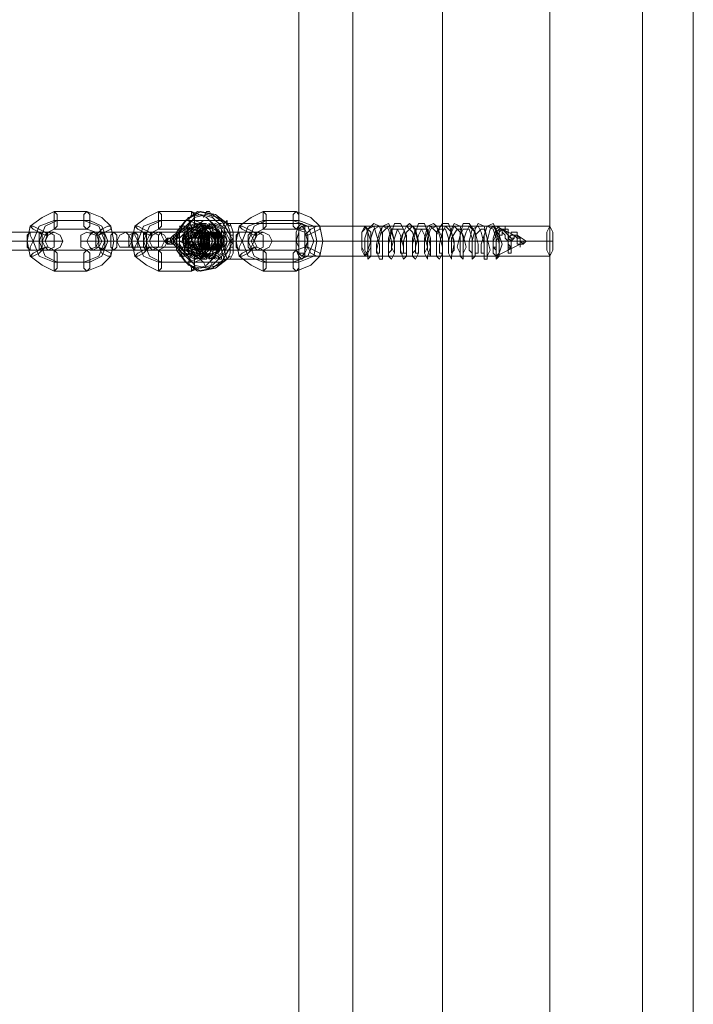
# Model space of a CAD drawing. Units: millimetres. Extents: x 8373 to 16951, y -1343 to 6687.
# Drawn here: x 12368 to 12589, y 3213 to 3536 of the extents above; entities that cross this region are included whole.
import ezdxf

# ---------------------------------------------------------------- set-up
doc = ezdxf.new("R2010")
doc.units = ezdxf.units.MM
doc.layers.add('robinia stolpe', color=32, linetype='Continuous', lineweight=9)
doc.layers.add('stål', color=253, linetype='Continuous', lineweight=9)

msp = doc.modelspace()

# ---------------------------------------------------------------- linework, layer by layer
at = {"layer": 'robinia stolpe', "flags": 128}
for points in [[(12542.29, 4214.08), (12542.29, 2614.32), (12506.98, 2614.32), (12506.98, 1013.57), (12477.55, 1013.57), (12459.9, 1013.57), (12459.9, 1106.75), (12459.9, 1013.57), (12477.55, 1013.57), (12477.55, 1379.43), (12459.9, 1365.7), (12459.9, 1121.47), (12460.88, 1113.62), (12459.9, 1105.77), (12460.88, 1113.62), (12459.9, 1121.47), (12459.9, 1127.35), (12459.9, 1131.27), (12459.9, 1133.24), (12494.23, 1133.24)], [(12477.55, 4214.08), (12477.55, 2614.32), (12506.98, 2614.32), (12542.29, 2614.32), (12542.29, 1013.57), (12572.7, 1013.57), (12572.7, 2614.32), (12542.29, 2614.32), (12542.29, 4214.08)], [(12506.98, 4214.08), (12506.98, 2614.32), (12506.98, 4214.08)], [(12572.7, 4214.08), (12572.7, 2614.32), (12572.7, 4214.08)], [(12459.9, 2780.08), (12459.9, 2621.18), (12459.9, 3743.27), (12459.9, 3725.62)], [(12459.9, 3467.66), (12459.9, 3725.62), (12477.55, 3739.35), (12477.55, 2614.32), (12506.98, 2614.32), (12506.98, 1013.57), (12542.29, 1013.57), (12542.29, 2614.32), (12572.7, 2614.32), (12588.39, 2614.32), (12572.7, 2614.32), (12572.7, 1013.57), (12589.37, 1013.57)], [(12460.88, 3468.64), (12542.29, 3468.64)], [(12459.9, 3463.73), (12541.31, 3463.73)], [(12462.84, 3463.73), (12543.27, 3463.73)], [(12459.9, 3459.81), (12459.9, 3128.28), (12459.9, 3127.3), (12459.9, 3126.32), (12459.9, 3125.34), (12459.9, 3124.36), (12459.9, 3123.38), (12459.9, 3122.4), (12459.9, 3121.42), (12459.9, 3120.44), (12459.9, 3119.45), (12459.9, 2787.93)], [(12460.88, 3458.83), (12542.29, 3458.83)]]:
    msp.add_lwpolyline(points, dxfattribs=at)
for points in [[(12589.37, 2621.18), (12589.37, 4106.19), (12589.37, 3812.92), (12589.37, 3811.93), (12589.37, 3809.97), (12589.37, 3808.01), (12589.37, 3806.05), (12589.37, 3803.11), (12589.37, 3799.18), (12589.37, 3795.26), (12589.37, 3792.32), (12589.37, 3788.39), (12589.37, 3784.47), (12589.37, 3781.53), (12589.37, 3779.57), (12589.37, 3776.62), (12589.37, 3775.64), (12589.37, 3774.66)], [(12459.9, 3467.66), (12459.9, 3466.68), (12459.9, 3465.69), (12459.9, 3464.71), (12459.9, 3463.73), (12459.9, 3462.75), (12459.9, 3461.77), (12459.9, 3460.79), (12459.9, 3459.81), (12461.86, 3459.81), (12462.84, 3461.77), (12462.84, 3465.69), (12461.86, 3467.66)], [(12542.29, 3458.83), (12543.27, 3460.79), (12543.27, 3463.73), (12543.27, 3466.68), (12542.29, 3468.64), (12541.31, 3466.68), (12541.31, 3463.73), (12541.31, 3460.79), (12542.29, 3458.83)]]:
    msp.add_lwpolyline(points, close=True, dxfattribs=at)
at = {"layer": 'stål', "flags": 128}
for points in [[(12390.26, 3473.54), (12395.16, 3471.58), (12398.11, 3468.64), (12399.09, 3463.73), (12398.11, 3458.83), (12395.16, 3455.89), (12390.26, 3453.92), (12379.47, 3453.92), (12375.55, 3455.89), (12371.62, 3458.83), (12370.64, 3463.73), (12371.62, 3468.64), (12375.55, 3471.58), (12379.47, 3473.54)], [(12379.47, 3467.66), (12380.45, 3468.64), (12380.45, 3470.6), (12380.45, 3472.56), (12379.47, 3473.54), (12379.47, 3472.56), (12379.47, 3470.6), (12379.47, 3468.64), (12379.47, 3467.66)], [(12390.26, 3467.66), (12391.24, 3468.64), (12391.24, 3470.6), (12391.24, 3472.56), (12390.26, 3473.54), (12389.28, 3472.56), (12389.28, 3470.6), (12389.28, 3468.64), (12390.26, 3467.66)], [(12413.8, 3473.54), (12424.59, 3473.54), (12429.49, 3471.58), (12432.43, 3468.64), (12433.42, 3463.73), (12432.43, 3458.83), (12429.49, 3455.89), (12424.59, 3453.92), (12413.8, 3453.92), (12409.88, 3455.89), (12405.95, 3458.83), (12404.97, 3463.73), (12405.95, 3468.64), (12409.88, 3471.58)], [(12413.8, 3467.66), (12414.78, 3468.64), (12414.78, 3470.6), (12414.78, 3472.56), (12413.8, 3473.54), (12413.8, 3472.56), (12413.8, 3470.6), (12413.8, 3468.64), (12413.8, 3467.66)], [(12424.59, 3467.66), (12425.57, 3468.64), (12425.57, 3470.6), (12425.57, 3472.56), (12424.59, 3473.54), (12424.59, 3472.56), (12423.61, 3470.6), (12424.59, 3468.64), (12424.59, 3467.66)], [(12458.92, 3473.54), (12463.82, 3471.58), (12466.76, 3468.64), (12467.75, 3463.73), (12466.76, 3458.83), (12463.82, 3455.89), (12458.92, 3453.92), (12448.13, 3453.92), (12444.2, 3455.89), (12440.28, 3458.83), (12439.3, 3463.73), (12440.28, 3468.64), (12444.2, 3471.58), (12448.13, 3473.54)], [(12448.13, 3467.66), (12449.11, 3468.64), (12449.11, 3470.6), (12449.11, 3472.56), (12448.13, 3473.54), (12448.13, 3472.56), (12448.13, 3470.6), (12448.13, 3468.64), (12448.13, 3467.66)], [(12458.92, 3467.66), (12459.9, 3468.64), (12459.9, 3470.6), (12459.9, 3472.56), (12458.92, 3473.54), (12457.94, 3472.56), (12457.94, 3470.6), (12457.94, 3468.64), (12458.92, 3467.66)], [(12389.28, 3470.6), (12394.18, 3468.64), (12396.14, 3463.73), (12394.18, 3458.83), (12389.28, 3456.87), (12379.47, 3456.87), (12374.56, 3458.83), (12372.6, 3463.73), (12374.56, 3468.64), (12379.47, 3470.6)], [(12391.24, 3470.6), (12395.16, 3468.64), (12397.12, 3463.73), (12395.16, 3458.83), (12391.24, 3456.87), (12380.45, 3456.87), (12376.53, 3458.83), (12374.56, 3463.73), (12376.53, 3468.64), (12380.45, 3470.6)], [(12413.8, 3470.6), (12423.61, 3470.6), (12428.51, 3468.64), (12430.47, 3463.73), (12428.51, 3458.83), (12423.61, 3456.87), (12413.8, 3456.87), (12408.89, 3458.83), (12406.93, 3463.73), (12408.89, 3468.64)], [(12414.78, 3470.6), (12425.57, 3470.6), (12430.47, 3468.64), (12431.45, 3463.73), (12430.47, 3458.83), (12425.57, 3456.87), (12414.78, 3456.87), (12410.86, 3458.83), (12408.89, 3463.73), (12410.86, 3468.64)], [(12437.34, 3463.73), (12437.34, 3465.69), (12434.4, 3470.6), (12428.51, 3470.6), (12423.61, 3466.68), (12423.61, 3460.79), (12428.51, 3456.87), (12434.4, 3456.87), (12437.34, 3461.77)], [(12448.13, 3470.6), (12457.94, 3470.6), (12462.84, 3468.64), (12464.8, 3463.73), (12462.84, 3458.83), (12457.94, 3456.87), (12448.13, 3456.87), (12443.22, 3458.83), (12441.26, 3463.73), (12443.22, 3468.64)], [(12459.9, 3470.6), (12464.8, 3468.64), (12465.78, 3463.73), (12464.8, 3458.83), (12459.9, 3456.87), (12449.11, 3456.87), (12445.19, 3458.83), (12443.22, 3463.73), (12445.19, 3468.64), (12449.11, 3470.6)], [(12364.76, 3466.68), (12359.85, 3466.68), (12355.93, 3466.68), (12356.91, 3466.68), (12360.83, 3466.68), (12371.62, 3466.68), (12376.53, 3466.68), (12379.47, 3466.68), (12378.49, 3466.68), (12374.56, 3466.68)], [(12371.62, 3460.79), (12371.62, 3461.77), (12372.6, 3463.73), (12371.62, 3465.69), (12371.62, 3466.68), (12370.64, 3465.69), (12370.64, 3463.73), (12370.64, 3461.77), (12371.62, 3460.79)], [(12371.62, 3468.64), (12372.6, 3468.64), (12374.56, 3467.66), (12376.53, 3466.68), (12377.51, 3465.69), (12376.53, 3465.69), (12374.56, 3466.68), (12372.6, 3467.66), (12371.62, 3468.64)], [(12374.56, 3466.68), (12375.55, 3465.69), (12375.55, 3463.73), (12375.55, 3461.77), (12374.56, 3460.79), (12374.56, 3461.77), (12374.56, 3463.73), (12374.56, 3465.69), (12374.56, 3466.68)], [(12377.51, 3466.68), (12376.53, 3465.69), (12375.55, 3463.73), (12376.53, 3461.77), (12377.51, 3460.79), (12379.47, 3461.77), (12379.47, 3463.73), (12379.47, 3465.69), (12377.51, 3466.68)], [(12390.26, 3467.66), (12393.2, 3466.68), (12394.18, 3463.73), (12393.2, 3461.77), (12390.26, 3460.79), (12379.47, 3460.79), (12377.51, 3461.77), (12376.53, 3463.73), (12377.51, 3466.68), (12379.47, 3467.66)], [(12379.47, 3460.79), (12381.43, 3461.77), (12382.41, 3463.73), (12381.43, 3465.69), (12379.47, 3466.68), (12377.51, 3465.69), (12376.53, 3463.73), (12377.51, 3461.77), (12379.47, 3460.79)], [(12390.26, 3466.68), (12393.2, 3465.69), (12393.2, 3463.73), (12393.2, 3461.77), (12390.26, 3460.79), (12388.3, 3461.77), (12388.3, 3463.73), (12388.3, 3465.69), (12390.26, 3466.68)], [(12392.22, 3460.79), (12391.24, 3461.77), (12390.26, 3463.73), (12391.24, 3465.69), (12392.22, 3466.68), (12394.18, 3465.69), (12395.16, 3463.73), (12394.18, 3461.77), (12392.22, 3460.79)], [(12409.88, 3466.68), (12399.09, 3466.68), (12394.18, 3466.68), (12391.24, 3466.68), (12395.16, 3466.68), (12405.95, 3466.68), (12410.86, 3466.68), (12413.8, 3466.68)], [(12398.11, 3468.64), (12398.11, 3467.66), (12396.14, 3466.68), (12394.18, 3465.69), (12393.2, 3465.69), (12394.18, 3466.68), (12395.16, 3467.66), (12397.12, 3468.64), (12398.11, 3468.64)], [(12395.16, 3460.79), (12396.14, 3461.77), (12396.14, 3463.73), (12396.14, 3465.69), (12395.16, 3466.68), (12394.18, 3465.69), (12394.18, 3463.73), (12394.18, 3461.77), (12395.16, 3460.79)], [(12399.09, 3466.68), (12400.07, 3465.69), (12400.07, 3463.73), (12400.07, 3461.77), (12399.09, 3460.79), (12398.11, 3461.77), (12398.11, 3463.73), (12398.11, 3465.69), (12399.09, 3466.68)], [(12403.01, 3466.68), (12403.99, 3465.69), (12404.97, 3463.73), (12403.99, 3461.77), (12403.01, 3461.77), (12401.05, 3461.77), (12400.07, 3463.73), (12401.05, 3465.69), (12403.01, 3466.68)], [(12405.95, 3461.77), (12403.99, 3461.77), (12403.99, 3463.73), (12403.99, 3465.69), (12405.95, 3466.68), (12406.93, 3465.69), (12406.93, 3463.73), (12406.93, 3461.77), (12405.95, 3461.77)], [(12405.95, 3460.79), (12405.95, 3461.77), (12406.93, 3463.73), (12405.95, 3465.69), (12405.95, 3466.68), (12404.97, 3465.69), (12404.97, 3463.73), (12404.97, 3461.77), (12405.95, 3460.79)], [(12405.95, 3468.64), (12406.93, 3468.64), (12408.89, 3467.66), (12410.86, 3466.68), (12411.84, 3465.69), (12410.86, 3465.69), (12408.89, 3466.68), (12406.93, 3467.66), (12405.95, 3468.64)], [(12409.88, 3466.68), (12409.88, 3465.69), (12409.88, 3463.73), (12409.88, 3461.77), (12409.88, 3460.79), (12408.89, 3461.77), (12408.89, 3463.73), (12408.89, 3465.69), (12409.88, 3466.68)], [(12408.89, 3466.68), (12409.88, 3465.69), (12409.88, 3463.73), (12409.88, 3461.77), (12408.89, 3461.77), (12408.89, 3463.73), (12408.89, 3465.69), (12408.89, 3466.68)], [(12411.84, 3466.68), (12410.86, 3465.69), (12409.88, 3463.73), (12410.86, 3461.77), (12411.84, 3460.79), (12413.8, 3461.77), (12413.8, 3463.73), (12413.8, 3465.69), (12411.84, 3466.68)], [(12413.8, 3467.66), (12424.59, 3467.66), (12427.53, 3466.68), (12428.51, 3463.73), (12427.53, 3461.77), (12424.59, 3460.79), (12413.8, 3460.79), (12411.84, 3461.77), (12410.86, 3463.73), (12411.84, 3466.68)], [(12413.8, 3460.79), (12415.76, 3461.77), (12416.74, 3463.73), (12415.76, 3465.69), (12413.8, 3466.68), (12411.84, 3465.69), (12410.86, 3463.73), (12411.84, 3461.77), (12413.8, 3460.79)], [(12414.78, 3461.77), (12415.76, 3463.73), (12414.78, 3465.69), (12414.78, 3466.68), (12413.8, 3465.69), (12413.8, 3463.73), (12413.8, 3461.77), (12414.78, 3461.77)], [(12418.7, 3462.75), (12421.65, 3459.81), (12425.57, 3457.85), (12429.49, 3459.81), (12431.45, 3463.73), (12429.49, 3467.66), (12425.57, 3469.62), (12421.65, 3467.66), (12418.7, 3464.71), (12417.72, 3464.71), (12417.72, 3463.73), (12416.74, 3463.73), (12417.72, 3463.73)], [(12418.7, 3464.71), (12419.68, 3464.71), (12419.68, 3465.69), (12420.66, 3465.69), (12420.66, 3466.68), (12419.68, 3465.69), (12418.7, 3465.69)], [(12422.63, 3463.73), (12420.66, 3463.73), (12422.63, 3462.75), (12422.63, 3463.73), (12423.61, 3462.75), (12424.59, 3462.75), (12425.57, 3462.75), (12425.57, 3461.77), (12426.55, 3461.77), (12426.55, 3460.79), (12425.57, 3461.77), (12424.59, 3461.77), (12424.59, 3462.75), (12423.61, 3462.75), (12424.59, 3462.75), (12426.55, 3459.81), (12431.45, 3457.85), (12435.38, 3459.81), (12437.34, 3463.73), (12435.38, 3467.66), (12431.45, 3469.62), (12427.53, 3467.66), (12424.59, 3465.69), (12423.61, 3464.71), (12423.61, 3463.73), (12422.63, 3463.73), (12423.61, 3463.73), (12424.59, 3463.73), (12424.59, 3464.71), (12425.57, 3464.71), (12424.59, 3464.71), (12424.59, 3465.69), (12425.57, 3465.69), (12425.57, 3466.68), (12426.55, 3466.68), (12426.55, 3465.69), (12425.57, 3465.69), (12425.57, 3464.71), (12424.59, 3464.71), (12423.61, 3464.71), (12422.63, 3463.73), (12423.61, 3462.75), (12424.59, 3463.73)], [(12420.66, 3463.73), (12421.65, 3463.73), (12422.63, 3462.75), (12423.61, 3462.75), (12424.59, 3461.77), (12425.57, 3461.77), (12426.55, 3461.77), (12425.57, 3461.77), (12425.57, 3462.75), (12424.59, 3462.75), (12422.63, 3463.73), (12424.59, 3464.71), (12425.57, 3465.69), (12426.55, 3465.69), (12426.55, 3466.68), (12425.57, 3466.68), (12425.57, 3465.69), (12424.59, 3465.69), (12423.61, 3465.69), (12422.63, 3464.71), (12421.65, 3463.73)], [(12427.53, 3469.62), (12423.61, 3467.66), (12421.65, 3463.73), (12423.61, 3459.81), (12427.53, 3457.85), (12430.47, 3459.81), (12432.43, 3463.73), (12430.47, 3467.66), (12427.53, 3469.62)], [(12425.57, 3468.64), (12422.63, 3466.68), (12421.65, 3463.73), (12422.63, 3460.79), (12425.57, 3458.83), (12428.51, 3460.79), (12430.47, 3463.73), (12428.51, 3466.68), (12425.57, 3468.64)], [(12421.65, 3464.71), (12423.61, 3466.68), (12425.57, 3467.66), (12428.51, 3466.68), (12429.49, 3464.71), (12429.49, 3463.73), (12429.49, 3462.75), (12428.51, 3460.79), (12425.57, 3459.81), (12422.63, 3460.79), (12421.65, 3463.73), (12422.63, 3459.81), (12426.55, 3458.83), (12429.49, 3460.79), (12430.47, 3463.73), (12429.49, 3466.68), (12426.55, 3468.64), (12422.63, 3467.66)], [(12427.53, 3458.83), (12423.61, 3459.81), (12422.63, 3463.73), (12423.61, 3467.66), (12427.53, 3468.64), (12430.47, 3467.66), (12432.43, 3463.73), (12430.47, 3459.81), (12427.53, 3458.83)], [(12425.57, 3466.68), (12427.53, 3465.69), (12427.53, 3463.73), (12427.53, 3461.77), (12425.57, 3460.79), (12422.63, 3461.77), (12422.63, 3463.73), (12422.63, 3465.69), (12425.57, 3466.68)], [(12427.53, 3468.64), (12424.59, 3466.68), (12423.61, 3463.73), (12424.59, 3460.79), (12427.53, 3458.83), (12430.47, 3460.79), (12432.43, 3463.73), (12430.47, 3466.68), (12427.53, 3468.64)], [(12426.55, 3466.68), (12424.59, 3465.69), (12423.61, 3463.73), (12424.59, 3461.77), (12426.55, 3460.79), (12428.51, 3461.77), (12429.49, 3463.73), (12428.51, 3465.69), (12426.55, 3466.68)], [(12426.55, 3466.68), (12424.59, 3465.69), (12423.61, 3463.73), (12424.59, 3461.77), (12426.55, 3460.79), (12428.51, 3461.77), (12429.49, 3463.73), (12428.51, 3465.69), (12426.55, 3466.68)], [(12427.53, 3460.79), (12425.57, 3461.77), (12424.59, 3463.73), (12425.57, 3465.69), (12427.53, 3466.68), (12428.51, 3465.69), (12429.49, 3463.73), (12428.51, 3461.77), (12427.53, 3460.79)], [(12427.53, 3466.68), (12425.57, 3465.69), (12424.59, 3463.73), (12425.57, 3461.77), (12427.53, 3460.79), (12429.49, 3461.77), (12430.47, 3463.73), (12429.49, 3465.69), (12427.53, 3466.68)], [(12427.53, 3460.79), (12425.57, 3461.77), (12424.59, 3463.73), (12425.57, 3465.69), (12427.53, 3466.68), (12429.49, 3465.69), (12430.47, 3463.73), (12429.49, 3461.77), (12427.53, 3460.79)], [(12430.47, 3457.85), (12426.55, 3459.81), (12425.57, 3463.73), (12426.55, 3467.66), (12430.47, 3469.62), (12434.4, 3467.66), (12436.36, 3463.73), (12434.4, 3459.81), (12430.47, 3457.85)], [(12430.47, 3468.64), (12427.53, 3467.66), (12425.57, 3463.73), (12427.53, 3459.81), (12430.47, 3458.83), (12433.42, 3459.81), (12435.38, 3463.73), (12433.42, 3467.66), (12430.47, 3468.64)], [(12428.51, 3467.66), (12425.57, 3465.69), (12425.57, 3464.71)], [(12433.42, 3466.68), (12428.51, 3466.68), (12425.57, 3466.68), (12429.49, 3466.68), (12440.28, 3466.68), (12445.19, 3466.68), (12448.13, 3466.68), (12444.2, 3466.68)], [(12430.47, 3468.64), (12427.53, 3466.68), (12426.55, 3463.73), (12427.53, 3460.79), (12430.47, 3458.83), (12433.42, 3460.79), (12435.38, 3463.73), (12433.42, 3466.68), (12430.47, 3468.64)], [(12426.55, 3463.73), (12428.51, 3460.79), (12430.47, 3460.79), (12432.43, 3463.73), (12431.45, 3466.68), (12428.51, 3466.68), (12426.55, 3463.73), (12428.51, 3461.77), (12430.47, 3460.79), (12432.43, 3463.73), (12431.45, 3465.69), (12428.51, 3466.68), (12427.53, 3464.71), (12428.51, 3461.77), (12430.47, 3460.79), (12432.43, 3462.75), (12432.43, 3465.69), (12429.49, 3466.68), (12427.53, 3464.71), (12428.51, 3461.77), (12430.47, 3460.79), (12433.42, 3462.75), (12432.43, 3465.69), (12429.49, 3466.68), (12427.53, 3464.71), (12428.51, 3461.77), (12430.47, 3460.79), (12433.42, 3462.75), (12432.43, 3465.69), (12430.47, 3466.68), (12427.53, 3464.71), (12428.51, 3461.77), (12430.47, 3460.79), (12433.42, 3462.75), (12433.42, 3465.69), (12430.47, 3466.68), (12428.51, 3464.71), (12428.51, 3461.77), (12430.47, 3460.79), (12433.42, 3462.75), (12433.42, 3465.69), (12430.47, 3466.68), (12428.51, 3465.69), (12428.51, 3462.75), (12430.47, 3460.79), (12433.42, 3462.75), (12433.42, 3465.69), (12431.45, 3466.68), (12428.51, 3465.69), (12428.51, 3462.75), (12430.47, 3460.79), (12433.42, 3461.77), (12433.42, 3464.71), (12431.45, 3466.68), (12428.51, 3465.69), (12428.51, 3462.75), (12430.47, 3460.79), (12433.42, 3461.77), (12434.4, 3464.71), (12431.45, 3466.68), (12429.49, 3465.69), (12428.51, 3462.75), (12430.47, 3460.79), (12433.42, 3461.77), (12434.4, 3464.71), (12432.43, 3466.68), (12429.49, 3465.69), (12428.51, 3462.75), (12430.47, 3460.79), (12433.42, 3461.77), (12434.4, 3464.71), (12432.43, 3466.68), (12429.49, 3465.69), (12429.49, 3463.73), (12430.47, 3460.79), (12433.42, 3461.77), (12434.4, 3464.71), (12433.42, 3466.68), (12430.47, 3466.68), (12429.49, 3463.73), (12430.47, 3460.79), (12433.42, 3461.77), (12435.38, 3463.73), (12433.42, 3466.68), (12430.47, 3466.68), (12429.49, 3463.73), (12430.47, 3460.79), (12433.42, 3460.79), (12435.38, 3463.73), (12433.42, 3466.68), (12431.45, 3466.68), (12429.49, 3463.73), (12430.47, 3466.68), (12433.42, 3466.68), (12435.38, 3463.73), (12434.4, 3461.77), (12431.45, 3460.79), (12429.49, 3462.75), (12430.47, 3465.69), (12432.43, 3466.68), (12435.38, 3464.71), (12434.4, 3461.77), (12432.43, 3460.79), (12429.49, 3461.77), (12429.49, 3465.69), (12431.45, 3466.68), (12434.4, 3465.69), (12435.38, 3462.75), (12432.43, 3460.79), (12429.49, 3461.77), (12428.51, 3464.71), (12430.47, 3466.68), (12433.42, 3466.68), (12435.38, 3463.73), (12433.42, 3460.79), (12430.47, 3460.79), (12428.51, 3463.73), (12429.49, 3466.68), (12432.43, 3466.68), (12434.4, 3464.71), (12433.42, 3461.77), (12430.47, 3460.79), (12428.51, 3462.75), (12429.49, 3465.69), (12431.45, 3466.68), (12434.4, 3465.69), (12434.4, 3461.77), (12431.45, 3460.79), (12428.51, 3461.77), (12428.51, 3464.71), (12430.47, 3466.68), (12433.42, 3465.69), (12434.4, 3462.75), (12432.43, 3460.79), (12429.49, 3461.77), (12428.51, 3464.71), (12429.49, 3466.68), (12432.43, 3466.68), (12434.4, 3463.73), (12432.43, 3460.79), (12429.49, 3460.79), (12427.53, 3463.73), (12428.51, 3466.68), (12431.45, 3466.68), (12433.42, 3464.71), (12433.42, 3461.77), (12430.47, 3460.79), (12427.53, 3462.75), (12428.51, 3465.69), (12430.47, 3466.68), (12433.42, 3465.69), (12433.42, 3462.75), (12430.47, 3460.79), (12428.51, 3461.77), (12427.53, 3464.71), (12429.49, 3466.68), (12432.43, 3465.69), (12433.42, 3462.75), (12431.45, 3460.79), (12428.51, 3460.79), (12427.53, 3463.73), (12428.51, 3466.68), (12431.45, 3466.68), (12433.42, 3463.73), (12432.43, 3460.79), (12429.49, 3460.79), (12427.53, 3462.75), (12428.51, 3466.68), (12430.47, 3466.68), (12433.42, 3464.71), (12432.43, 3461.77), (12429.49, 3460.79), (12427.53, 3462.75), (12427.53, 3465.69), (12429.49, 3466.68), (12432.43, 3465.69), (12432.43, 3462.75), (12430.47, 3460.79), (12427.53, 3461.77), (12426.55, 3464.71), (12428.51, 3466.68), (12431.45, 3466.68), (12432.43, 3463.73), (12430.47, 3460.79), (12427.53, 3460.79)], [(12432.43, 3468.64), (12432.43, 3467.66), (12430.47, 3466.68), (12428.51, 3465.69), (12427.53, 3465.69), (12428.51, 3466.68), (12429.49, 3467.66), (12431.45, 3468.64), (12432.43, 3468.64)], [(12430.47, 3466.68), (12428.51, 3465.69), (12427.53, 3463.73), (12428.51, 3461.77), (12430.47, 3460.79), (12432.43, 3461.77), (12433.42, 3463.73), (12432.43, 3465.69), (12430.47, 3466.68)], [(12429.49, 3460.79), (12430.47, 3461.77), (12430.47, 3463.73), (12430.47, 3465.69), (12429.49, 3466.68), (12428.51, 3465.69), (12428.51, 3463.73), (12428.51, 3461.77), (12429.49, 3460.79)], [(12431.45, 3460.79), (12429.49, 3461.77), (12428.51, 3463.73), (12429.49, 3465.69), (12431.45, 3466.68), (12433.42, 3465.69), (12434.4, 3463.73), (12433.42, 3461.77), (12431.45, 3460.79)], [(12432.43, 3466.68), (12430.47, 3465.69), (12429.49, 3463.73), (12430.47, 3461.77), (12432.43, 3460.79), (12434.4, 3461.77), (12435.38, 3463.73), (12434.4, 3465.69), (12432.43, 3466.68)], [(12432.43, 3466.68), (12430.47, 3465.69), (12429.49, 3463.73), (12430.47, 3461.77), (12432.43, 3460.79), (12434.4, 3461.77), (12435.38, 3463.73), (12434.4, 3465.69), (12432.43, 3466.68)], [(12433.42, 3466.68), (12434.4, 3465.69), (12434.4, 3463.73), (12434.4, 3461.77), (12433.42, 3460.79), (12432.43, 3461.77), (12432.43, 3463.73), (12432.43, 3465.69), (12433.42, 3466.68)], [(12440.28, 3460.79), (12440.28, 3461.77), (12441.26, 3463.73), (12440.28, 3465.69), (12440.28, 3466.68), (12439.3, 3465.69), (12439.3, 3463.73), (12439.3, 3461.77), (12440.28, 3460.79)], [(12440.28, 3468.64), (12441.26, 3468.64), (12443.22, 3467.66), (12445.19, 3466.68), (12446.17, 3465.69), (12445.19, 3465.69), (12443.22, 3466.68), (12441.26, 3467.66), (12440.28, 3468.64)], [(12444.2, 3466.68), (12444.2, 3465.69), (12445.19, 3463.73), (12444.2, 3461.77), (12444.2, 3460.79), (12443.22, 3461.77), (12443.22, 3463.73), (12443.22, 3465.69), (12444.2, 3466.68)], [(12446.17, 3466.68), (12445.19, 3465.69), (12444.2, 3463.73), (12445.19, 3461.77), (12446.17, 3460.79), (12448.13, 3461.77), (12448.13, 3463.73), (12448.13, 3465.69), (12446.17, 3466.68)], [(12458.92, 3467.66), (12461.86, 3466.68), (12462.84, 3463.73), (12461.86, 3461.77), (12458.92, 3460.79), (12448.13, 3460.79), (12446.17, 3461.77), (12445.19, 3463.73), (12446.17, 3466.68), (12448.13, 3467.66)], [(12448.13, 3460.79), (12450.09, 3461.77), (12451.07, 3463.73), (12450.09, 3465.69), (12448.13, 3466.68), (12446.17, 3465.69), (12445.19, 3463.73), (12446.17, 3461.77), (12448.13, 3460.79)], [(12460.88, 3457.85), (12461.86, 3458.83), (12461.86, 3460.79), (12462.84, 3463.73), (12461.86, 3466.68), (12461.86, 3468.64), (12460.88, 3469.62), (12459.9, 3468.64), (12458.92, 3466.68), (12458.92, 3463.73), (12458.92, 3460.79), (12459.9, 3458.83), (12460.88, 3457.85)], [(12460.88, 3468.64), (12461.86, 3467.66), (12461.86, 3466.68), (12461.86, 3463.73), (12461.86, 3461.77), (12461.86, 3459.81), (12460.88, 3458.83), (12459.9, 3459.81), (12459.9, 3461.77), (12458.92, 3463.73), (12459.9, 3466.68), (12459.9, 3467.66), (12460.88, 3468.64)], [(12466.76, 3468.64), (12466.76, 3467.66), (12464.8, 3466.68), (12462.84, 3465.69), (12461.86, 3465.69), (12462.84, 3466.68), (12463.82, 3467.66), (12465.78, 3468.64), (12466.76, 3468.64)], [(12481.48, 3468.64), (12482.46, 3466.68), (12483.44, 3463.73), (12482.46, 3460.79), (12481.48, 3458.83), (12480.5, 3460.79), (12480.5, 3463.73), (12480.5, 3466.68), (12481.48, 3468.64)], [(12481.48, 3468.64), (12482.46, 3467.66), (12483.44, 3466.68), (12483.44, 3463.73), (12483.44, 3461.77), (12482.46, 3459.81), (12481.48, 3458.83), (12481.48, 3459.81), (12480.5, 3461.77), (12480.5, 3463.73), (12480.5, 3466.68), (12481.48, 3467.66), (12481.48, 3468.64)], [(12524.63, 3458.83), (12524.63, 3460.79), (12524.63, 3464.71), (12523.65, 3467.66), (12521.69, 3468.64), (12520.71, 3465.69), (12519.73, 3462.75), (12519.73, 3459.81), (12520.71, 3459.81), (12520.71, 3462.75), (12519.73, 3466.68), (12518.75, 3468.64), (12516.79, 3467.66), (12515.81, 3463.73), (12515.81, 3460.79), (12516.79, 3459.81), (12516.79, 3460.79), (12516.79, 3464.71), (12515.81, 3467.66), (12513.85, 3467.66), (12512.86, 3465.69), (12511.88, 3461.77), (12512.86, 3459.81), (12512.86, 3462.75), (12512.86, 3466.68), (12510.9, 3468.64), (12509.92, 3466.68), (12508.94, 3463.73), (12508.94, 3460.79), (12508.94, 3459.81), (12508.94, 3461.77), (12508.94, 3464.71), (12507.96, 3467.66), (12506, 3467.66), (12505.02, 3465.69), (12505.02, 3461.77), (12505.02, 3459.81), (12505.02, 3463.73), (12505.02, 3466.68), (12503.06, 3468.64), (12502.08, 3466.68), (12501.09, 3463.73), (12501.09, 3459.81), (12502.08, 3461.77), (12501.09, 3465.69), (12500.11, 3467.66), (12498.15, 3467.66), (12497.17, 3464.71), (12497.17, 3461.77), (12497.17, 3459.81), (12498.15, 3460.79), (12498.15, 3463.73), (12497.17, 3466.68), (12495.21, 3468.64), (12494.23, 3466.68), (12493.25, 3462.75), (12493.25, 3459.81), (12494.23, 3459.81), (12494.23, 3461.77), (12493.25, 3465.69), (12492.27, 3467.66), (12490.3, 3467.66), (12489.32, 3464.71), (12489.32, 3460.79), (12489.32, 3459.81), (12490.3, 3460.79), (12490.3, 3463.73), (12489.32, 3467.66), (12487.36, 3468.64), (12486.38, 3466.68), (12485.4, 3462.75), (12485.4, 3459.81), (12486.38, 3459.81), (12486.38, 3462.75), (12485.4, 3465.69), (12484.42, 3468.64), (12482.46, 3467.66), (12481.48, 3464.71), (12481.48, 3460.79), (12482.46, 3458.83), (12483.44, 3458.83), (12483.44, 3460.79), (12483.44, 3464.71), (12484.42, 3467.66), (12486.38, 3468.64), (12487.36, 3465.69), (12487.36, 3461.77), (12487.36, 3459.81), (12487.36, 3462.75), (12487.36, 3466.68), (12489.32, 3468.64), (12490.3, 3466.68), (12491.29, 3463.73), (12491.29, 3460.79), (12491.29, 3459.81), (12490.3, 3461.77), (12491.29, 3464.71), (12492.27, 3467.66), (12494.23, 3467.66), (12495.21, 3464.71), (12495.21, 3461.77), (12495.21, 3459.81), (12494.23, 3459.81), (12494.23, 3463.73), (12495.21, 3466.68), (12497.17, 3468.64), (12498.15, 3466.68), (12499.13, 3462.75), (12499.13, 3459.81), (12498.15, 3459.81), (12498.15, 3461.77), (12499.13, 3465.69), (12500.11, 3467.66), (12502.08, 3467.66), (12503.06, 3464.71), (12503.06, 3460.79), (12503.06, 3458.83), (12502.08, 3460.79), (12502.08, 3464.71), (12503.06, 3467.66), (12505.02, 3468.64), (12506, 3465.69), (12506.98, 3461.77), (12506.98, 3459.81), (12506, 3459.81), (12506, 3462.75), (12506.98, 3466.68), (12507.96, 3468.64), (12509.92, 3466.68), (12510.9, 3463.73), (12510.9, 3460.79), (12509.92, 3459.81), (12509.92, 3461.77), (12509.92, 3464.71), (12511.88, 3467.66), (12512.86, 3467.66), (12513.85, 3465.69), (12514.83, 3461.77), (12513.85, 3459.81), (12513.85, 3463.73), (12514.83, 3466.68), (12515.81, 3468.64), (12517.77, 3466.68), (12518.75, 3462.75), (12518.75, 3459.81), (12517.77, 3459.81), (12517.77, 3461.77), (12517.77, 3465.69), (12519.73, 3467.66), (12520.71, 3467.66), (12521.69, 3464.71), (12522.67, 3460.79), (12521.69, 3458.83), (12521.69, 3460.79), (12521.69, 3463.73), (12522.67, 3467.66), (12523.65, 3468.64), (12525.62, 3465.69), (12526.6, 3462.75), (12525.62, 3465.69), (12525.62, 3468.64), (12524.63, 3467.66), (12523.65, 3464.71), (12523.65, 3460.79), (12523.65, 3459.81)], [(12365.74, 3463.73), (12360.83, 3463.73), (12355.93, 3463.73), (12353.97, 3463.73), (12352.99, 3463.73), (12355.93, 3463.73), (12359.85, 3463.73), (12370.64, 3463.73), (12375.55, 3463.73), (12379.47, 3463.73), (12382.41, 3463.73), (12380.45, 3463.73), (12375.55, 3463.73)], [(12374.56, 3463.73), (12363.78, 3463.73), (12360.83, 3463.73), (12358.87, 3463.73), (12359.85, 3463.73), (12361.81, 3463.73), (12372.6, 3463.73), (12374.56, 3463.73), (12376.53, 3463.73)], [(12394.18, 3463.73), (12390.26, 3463.73), (12388.3, 3463.73), (12390.26, 3463.73), (12395.16, 3463.73), (12400.07, 3463.73), (12409.88, 3463.73), (12414.78, 3463.73), (12416.74, 3463.73), (12413.8, 3463.73), (12409.88, 3463.73), (12404.97, 3463.73), (12394.18, 3463.73), (12396.14, 3463.73), (12406.93, 3463.73), (12408.89, 3463.73), (12410.86, 3463.73), (12408.89, 3463.73), (12398.11, 3463.73), (12395.16, 3463.73)], [(12415.76, 3463.73), (12416.74, 3463.73)], [(12415.76, 3463.73), (12417.72, 3462.75), (12418.7, 3462.75), (12419.68, 3461.77), (12420.66, 3461.77), (12419.68, 3462.75), (12418.7, 3462.75), (12417.72, 3463.73), (12416.74, 3463.73)], [(12429.49, 3464.71), (12428.51, 3464.71), (12426.55, 3464.71), (12425.57, 3464.71), (12423.61, 3464.71), (12422.63, 3464.71), (12421.65, 3464.71), (12430.47, 3464.71)], [(12428.51, 3463.73), (12439.3, 3463.73), (12444.2, 3463.73), (12448.13, 3463.73), (12451.07, 3463.73), (12449.11, 3463.73), (12445.19, 3463.73), (12434.4, 3463.73), (12429.49, 3463.73), (12424.59, 3463.73), (12422.63, 3463.73), (12424.59, 3463.73)], [(12422.63, 3463.73), (12423.61, 3463.73)], [(12443.22, 3463.73), (12432.43, 3463.73), (12430.47, 3463.73), (12428.51, 3463.73), (12430.47, 3463.73), (12441.26, 3463.73), (12443.22, 3463.73), (12445.19, 3463.73)], [(12429.49, 3463.73), (12430.47, 3463.73)], [(12434.4, 3463.73), (12434.4, 3464.71), (12435.38, 3465.69), (12434.4, 3465.69)], [(12534.44, 3463.73), (12533.46, 3463.73), (12532.48, 3463.73)], [(12364.76, 3460.79), (12359.85, 3460.79), (12355.93, 3460.79), (12356.91, 3460.79), (12360.83, 3460.79), (12371.62, 3460.79), (12376.53, 3460.79), (12379.47, 3460.79), (12378.49, 3460.79), (12374.56, 3460.79)], [(12371.62, 3458.83), (12372.6, 3458.83), (12374.56, 3459.81), (12376.53, 3461.77), (12377.51, 3461.77), (12376.53, 3461.77), (12374.56, 3460.79), (12372.6, 3459.81), (12371.62, 3458.83)], [(12379.47, 3453.92), (12380.45, 3454.91), (12380.45, 3456.87), (12380.45, 3459.81), (12379.47, 3460.79), (12379.47, 3459.81), (12379.47, 3456.87), (12379.47, 3454.91), (12379.47, 3453.92)], [(12390.26, 3460.79), (12391.24, 3459.81), (12391.24, 3456.87), (12391.24, 3454.91), (12390.26, 3453.92), (12389.28, 3454.91), (12389.28, 3456.87), (12389.28, 3459.81), (12390.26, 3460.79)], [(12409.88, 3460.79), (12399.09, 3460.79), (12394.18, 3460.79), (12391.24, 3460.79), (12395.16, 3460.79), (12405.95, 3460.79), (12410.86, 3460.79), (12413.8, 3460.79)], [(12398.11, 3458.83), (12398.11, 3459.81), (12396.14, 3460.79), (12394.18, 3461.77), (12393.2, 3461.77), (12394.18, 3461.77), (12395.16, 3459.81), (12397.12, 3458.83), (12398.11, 3458.83)], [(12405.95, 3458.83), (12406.93, 3458.83), (12408.89, 3459.81), (12410.86, 3461.77), (12411.84, 3461.77), (12410.86, 3461.77), (12408.89, 3460.79), (12406.93, 3459.81), (12405.95, 3458.83)], [(12413.8, 3453.92), (12414.78, 3454.91), (12414.78, 3456.87), (12414.78, 3459.81), (12413.8, 3460.79), (12413.8, 3459.81), (12413.8, 3456.87), (12413.8, 3454.91), (12413.8, 3453.92)], [(12419.68, 3462.75), (12418.7, 3462.75), (12419.68, 3461.77), (12420.66, 3461.77), (12420.66, 3460.79), (12420.66, 3461.77)], [(12424.59, 3460.79), (12425.57, 3459.81), (12425.57, 3456.87), (12425.57, 3454.91), (12424.59, 3453.92), (12424.59, 3454.91), (12423.61, 3456.87), (12424.59, 3459.81), (12424.59, 3460.79)], [(12433.42, 3460.79), (12428.51, 3460.79), (12425.57, 3460.79), (12429.49, 3460.79), (12440.28, 3460.79), (12445.19, 3460.79), (12448.13, 3460.79), (12444.2, 3460.79)], [(12432.43, 3458.83), (12432.43, 3459.81), (12430.47, 3460.79), (12428.51, 3461.77), (12427.53, 3461.77), (12428.51, 3461.77), (12429.49, 3459.81), (12431.45, 3458.83), (12432.43, 3458.83)], [(12440.28, 3458.83), (12441.26, 3458.83), (12443.22, 3459.81), (12445.19, 3461.77), (12446.17, 3461.77), (12445.19, 3461.77), (12443.22, 3460.79), (12441.26, 3459.81), (12440.28, 3458.83)], [(12448.13, 3453.92), (12449.11, 3454.91), (12449.11, 3456.87), (12449.11, 3459.81), (12448.13, 3460.79), (12448.13, 3459.81), (12448.13, 3456.87), (12448.13, 3454.91), (12448.13, 3453.92)], [(12458.92, 3460.79), (12459.9, 3459.81), (12459.9, 3456.87), (12459.9, 3454.91), (12458.92, 3453.92), (12457.94, 3454.91), (12457.94, 3456.87), (12457.94, 3459.81), (12458.92, 3460.79)], [(12466.76, 3458.83), (12466.76, 3459.81), (12464.8, 3460.79), (12462.84, 3461.77), (12461.86, 3461.77), (12462.84, 3461.77), (12463.82, 3459.81), (12465.78, 3458.83), (12466.76, 3458.83)]]:
    msp.add_lwpolyline(points, close=True, dxfattribs=at)
for points in [[(12435.38, 3469.62), (12431.45, 3472.56), (12426.55, 3473.54), (12422.63, 3470.6), (12419.68, 3466.68), (12419.68, 3460.79), (12422.63, 3456.87), (12426.55, 3453.92), (12431.45, 3454.91), (12435.38, 3457.85)], [(12460.88, 3469.62), (12436.36, 3469.62), (12432.43, 3472.56), (12427.53, 3473.54), (12422.63, 3470.6), (12420.66, 3466.68), (12420.66, 3460.79), (12422.63, 3456.87), (12427.53, 3453.92), (12432.43, 3454.91), (12436.36, 3457.85), (12460.88, 3457.85)], [(12428.51, 3471.58), (12429.49, 3473.54), (12430.47, 3473.54), (12431.45, 3471.58)], [(12434.4, 3468.64), (12431.45, 3471.58), (12427.53, 3472.56), (12423.61, 3471.58), (12420.66, 3467.66), (12419.68, 3463.73), (12420.66, 3459.81), (12423.61, 3455.89), (12427.53, 3454.91), (12431.45, 3455.89), (12434.4, 3458.83)], [(12438.32, 3466.68), (12438.32, 3463.73), (12438.32, 3460.79), (12438.32, 3461.77), (12438.32, 3462.75), (12438.32, 3463.73), (12438.32, 3464.71), (12438.32, 3466.68), (12438.32, 3465.69), (12438.32, 3464.71), (12438.32, 3462.75), (12438.32, 3461.77), (12438.32, 3460.79), (12438.32, 3461.77), (12438.32, 3459.81), (12437.34, 3457.85), (12436.36, 3457.85), (12435.38, 3460.79), (12435.38, 3461.77), (12434.4, 3461.77), (12430.47, 3456.87), (12424.59, 3456.87), (12420.66, 3460.79), (12420.66, 3466.68), (12424.59, 3470.6), (12430.47, 3470.6), (12434.4, 3465.69), (12434.4, 3467.66), (12435.38, 3469.62), (12436.36, 3470.6), (12436.36, 3469.62), (12437.34, 3466.68), (12437.34, 3465.69), (12438.32, 3465.69), (12438.32, 3466.68), (12437.34, 3469.62), (12436.36, 3469.62), (12435.38, 3467.66), (12435.38, 3465.69), (12435.38, 3464.71), (12435.38, 3462.75), (12435.38, 3461.77), (12435.38, 3460.79), (12435.38, 3463.73), (12435.38, 3466.68), (12435.38, 3465.69), (12435.38, 3463.73), (12435.38, 3462.75), (12435.38, 3461.77), (12435.38, 3460.79), (12435.38, 3461.77), (12435.38, 3462.75), (12435.38, 3463.73), (12435.38, 3464.71), (12435.38, 3466.68)], [(12437.34, 3468.64), (12433.42, 3471.58), (12429.49, 3472.56), (12425.57, 3471.58), (12422.63, 3467.66), (12421.65, 3463.73), (12422.63, 3459.81), (12425.57, 3455.89), (12429.49, 3454.91), (12433.42, 3455.89), (12437.34, 3458.83)], [(12428.51, 3467.66), (12432.43, 3469.62), (12436.36, 3467.66), (12438.32, 3463.73), (12436.36, 3459.81), (12432.43, 3457.85), (12428.51, 3459.81), (12425.57, 3462.75), (12424.59, 3463.73), (12423.61, 3463.73), (12422.63, 3463.73), (12415.76, 3463.73), (12408.89, 3463.73), (12403.99, 3463.73), (12400.07, 3463.73), (12403.01, 3463.73), (12408.89, 3463.73), (12415.76, 3463.73), (12416.74, 3463.73), (12417.72, 3463.73)], [(12421.65, 3466.68), (12420.66, 3466.68), (12408.89, 3466.68), (12404.97, 3466.68), (12403.01, 3466.68), (12405.95, 3466.68), (12409.88, 3466.68), (12414.78, 3466.68), (12425.57, 3466.68), (12426.55, 3466.68), (12427.53, 3466.68), (12426.55, 3466.68), (12425.57, 3468.64)], [(12415.76, 3463.73), (12417.72, 3464.71), (12418.7, 3465.69), (12419.68, 3465.69), (12420.66, 3466.68), (12420.66, 3465.69), (12419.68, 3465.69), (12418.7, 3464.71), (12417.72, 3463.73), (12416.74, 3463.73), (12409.88, 3463.73), (12405.95, 3463.73), (12404.97, 3463.73), (12408.89, 3463.73), (12413.8, 3463.73), (12420.66, 3463.73), (12421.65, 3463.73), (12423.61, 3463.73)], [(12422.63, 3459.81), (12419.68, 3462.75), (12420.66, 3462.75), (12422.63, 3459.81), (12426.55, 3457.85), (12431.45, 3459.81), (12432.43, 3463.73), (12431.45, 3467.66), (12427.53, 3469.62), (12423.61, 3467.66), (12420.66, 3464.71), (12419.68, 3464.71), (12418.7, 3463.73), (12417.72, 3463.73), (12418.7, 3464.71)], [(12418.7, 3462.75), (12421.65, 3459.81), (12422.63, 3459.81), (12426.55, 3457.85), (12431.45, 3459.81), (12432.43, 3463.73), (12431.45, 3467.66), (12426.55, 3469.62), (12422.63, 3467.66), (12423.61, 3467.66)], [(12418.7, 3462.75), (12418.7, 3463.73), (12418.7, 3464.71), (12418.7, 3465.69), (12421.65, 3467.66)], [(12420.66, 3464.71), (12419.68, 3465.69), (12422.63, 3467.66), (12421.65, 3467.66), (12425.57, 3469.62), (12429.49, 3467.66), (12431.45, 3463.73), (12429.49, 3459.81), (12425.57, 3457.85), (12421.65, 3459.81)], [(12421.65, 3467.66), (12420.66, 3468.64), (12422.63, 3468.64), (12424.59, 3467.66)], [(12422.63, 3464.71), (12422.63, 3463.73), (12423.61, 3464.71), (12424.59, 3464.71), (12427.53, 3467.66), (12431.45, 3469.62), (12435.38, 3467.66), (12436.36, 3463.73), (12435.38, 3459.81), (12431.45, 3457.85), (12427.53, 3459.81), (12424.59, 3462.75)], [(12428.51, 3464.71), (12427.53, 3466.68), (12425.57, 3466.68), (12423.61, 3466.68), (12422.63, 3464.71)], [(12425.57, 3468.64), (12426.55, 3466.68), (12429.49, 3466.68), (12427.53, 3465.69), (12426.55, 3464.71), (12425.57, 3465.69), (12424.59, 3465.69), (12423.61, 3464.71), (12424.59, 3465.69), (12426.55, 3465.69), (12427.53, 3464.71)], [(12425.57, 3464.71), (12424.59, 3466.68), (12424.59, 3468.64)], [(12428.51, 3467.66), (12432.43, 3469.62), (12436.36, 3467.66), (12438.32, 3463.73), (12436.36, 3459.81), (12432.43, 3457.85), (12428.51, 3459.81), (12426.55, 3459.81), (12427.53, 3459.81)], [(12426.55, 3463.73), (12428.51, 3460.79), (12431.45, 3460.79), (12432.43, 3463.73), (12431.45, 3466.68), (12428.51, 3466.68), (12426.55, 3463.73), (12428.51, 3461.77), (12431.45, 3460.79), (12432.43, 3463.73), (12431.45, 3465.69), (12428.51, 3466.68), (12427.53, 3464.71), (12428.51, 3461.77), (12431.45, 3460.79), (12433.42, 3462.75), (12432.43, 3465.69), (12429.49, 3466.68), (12427.53, 3464.71), (12428.51, 3461.77), (12431.45, 3460.79), (12433.42, 3462.75), (12432.43, 3465.69), (12429.49, 3466.68), (12427.53, 3464.71), (12428.51, 3461.77), (12431.45, 3460.79), (12433.42, 3462.75), (12432.43, 3465.69), (12430.47, 3466.68), (12427.53, 3464.71), (12428.51, 3461.77), (12431.45, 3460.79), (12433.42, 3462.75), (12433.42, 3465.69), (12430.47, 3466.68), (12428.51, 3464.71), (12428.51, 3461.77), (12431.45, 3460.79), (12433.42, 3462.75), (12433.42, 3465.69), (12430.47, 3466.68), (12428.51, 3465.69), (12428.51, 3462.75), (12431.45, 3460.79), (12433.42, 3462.75), (12433.42, 3465.69), (12431.45, 3466.68), (12428.51, 3465.69), (12428.51, 3462.75), (12431.45, 3460.79), (12433.42, 3461.77), (12433.42, 3464.71), (12431.45, 3466.68), (12429.49, 3465.69), (12428.51, 3462.75), (12431.45, 3460.79), (12433.42, 3461.77), (12434.4, 3464.71), (12432.43, 3466.68), (12429.49, 3465.69), (12428.51, 3462.75), (12431.45, 3460.79), (12433.42, 3461.77), (12434.4, 3464.71), (12432.43, 3466.68), (12429.49, 3465.69), (12428.51, 3462.75), (12431.45, 3460.79), (12433.42, 3461.77), (12434.4, 3464.71), (12432.43, 3466.68), (12430.47, 3465.69), (12429.49, 3463.73), (12431.45, 3460.79), (12433.42, 3461.77), (12434.4, 3464.71), (12433.42, 3466.68), (12430.47, 3466.68), (12429.49, 3463.73), (12431.45, 3460.79), (12433.42, 3461.77), (12435.38, 3463.73), (12433.42, 3466.68), (12430.47, 3466.68), (12429.49, 3463.73), (12431.45, 3460.79), (12433.42, 3460.79), (12435.38, 3463.73), (12433.42, 3466.68), (12431.45, 3466.68), (12429.49, 3463.73)], [(12430.47, 3469.62), (12430.47, 3468.64), (12427.53, 3468.64), (12427.53, 3469.62)], [(12429.49, 3469.62), (12427.53, 3469.62)], [(12427.53, 3468.64), (12430.47, 3468.64)], [(12428.51, 3467.66), (12427.53, 3467.66)], [(12427.53, 3466.68), (12430.47, 3466.68)], [(12432.43, 3466.68), (12431.45, 3466.68)], [(12434.4, 3469.62), (12433.42, 3469.62)], [(12460.88, 3468.64), (12481.48, 3468.64), (12484.42, 3468.64)], [(12482.46, 3458.83), (12482.46, 3457.85), (12482.46, 3459.81), (12482.46, 3462.75), (12482.46, 3467.66), (12484.42, 3469.62), (12486.38, 3468.64), (12487.36, 3465.69), (12487.36, 3461.77), (12487.36, 3457.85), (12486.38, 3457.85), (12485.4, 3460.79), (12486.38, 3464.71), (12487.36, 3468.64), (12489.32, 3469.62), (12490.3, 3467.66), (12491.29, 3463.73), (12491.29, 3459.81), (12490.3, 3457.85), (12489.32, 3458.83), (12489.32, 3462.75), (12490.3, 3466.68), (12491.29, 3469.62), (12493.25, 3469.62), (12495.21, 3465.69), (12495.21, 3461.77), (12495.21, 3458.83), (12494.23, 3457.85), (12493.25, 3460.79), (12493.25, 3464.71), (12495.21, 3468.64), (12496.19, 3469.62), (12498.15, 3467.66), (12499.13, 3463.73), (12499.13, 3459.81), (12498.15, 3457.85), (12497.17, 3458.83), (12497.17, 3462.75), (12498.15, 3466.68), (12499.13, 3469.62), (12501.09, 3469.62), (12502.08, 3466.68), (12503.06, 3461.77), (12502.08, 3458.83), (12502.08, 3457.85), (12501.09, 3459.81), (12501.09, 3464.71), (12502.08, 3468.64), (12504.04, 3469.62), (12505.02, 3468.64), (12506.98, 3464.71), (12506.98, 3459.81), (12506, 3457.85), (12505.02, 3458.83), (12505.02, 3461.77), (12505.02, 3466.68), (12506.98, 3469.62), (12508.94, 3469.62), (12509.92, 3466.68), (12510.9, 3462.75), (12509.92, 3458.83), (12509.92, 3457.85), (12508.94, 3459.81), (12508.94, 3463.73), (12509.92, 3467.66), (12510.9, 3469.62), (12512.86, 3468.64), (12513.85, 3464.71), (12513.85, 3460.79), (12513.85, 3457.85), (12512.86, 3458.83), (12512.86, 3461.77), (12512.86, 3465.69), (12513.85, 3469.62), (12515.81, 3469.62), (12517.77, 3466.68), (12517.77, 3462.75), (12517.77, 3458.83), (12516.79, 3457.85), (12516.79, 3459.81), (12516.79, 3463.73), (12517.77, 3467.66), (12518.75, 3469.62), (12520.71, 3468.64), (12521.69, 3464.71), (12521.69, 3460.79), (12521.69, 3457.85), (12520.71, 3457.85), (12520.71, 3461.77), (12520.71, 3465.69), (12521.69, 3468.64), (12523.65, 3469.62), (12524.63, 3467.66), (12525.62, 3462.75), (12525.62, 3459.81), (12524.63, 3457.85), (12525.62, 3458.83), (12525.62, 3459.81), (12526.6, 3462.75), (12525.62, 3459.81), (12524.63, 3458.83), (12524.63, 3459.81), (12524.63, 3460.79), (12524.63, 3461.77), (12524.63, 3463.73), (12525.62, 3465.69), (12525.62, 3466.68), (12526.6, 3467.66), (12527.58, 3466.68), (12528.56, 3465.69), (12528.56, 3464.71), (12528.56, 3463.73), (12528.56, 3462.75), (12529.54, 3461.77), (12528.56, 3460.79), (12528.56, 3461.77), (12529.54, 3461.77), (12529.54, 3462.75), (12529.54, 3463.73), (12529.54, 3464.71), (12530.52, 3464.71), (12530.52, 3465.69), (12531.5, 3465.69), (12531.5, 3464.71), (12532.48, 3464.71), (12532.48, 3463.73), (12532.48, 3462.75), (12533.46, 3462.75), (12533.46, 3463.73), (12534.44, 3463.73), (12532.48, 3463.73), (12532.48, 3462.75), (12531.5, 3462.75), (12531.5, 3463.73), (12531.5, 3464.71), (12530.52, 3465.69), (12529.54, 3465.69), (12528.56, 3464.71), (12528.56, 3463.73), (12528.56, 3462.75), (12528.56, 3461.77), (12528.56, 3460.79), (12528.56, 3461.77), (12528.56, 3462.75), (12528.56, 3463.73), (12527.58, 3464.71), (12527.58, 3465.69), (12526.6, 3466.68), (12526.6, 3467.66), (12525.62, 3467.66), (12524.63, 3466.68), (12524.63, 3465.69), (12523.65, 3463.73), (12523.65, 3462.75), (12523.65, 3460.79)], [(12485.4, 3468.64), (12487.36, 3468.64)], [(12489.32, 3468.64), (12491.29, 3468.64)], [(12493.25, 3468.64), (12495.21, 3468.64)], [(12497.17, 3468.64), (12499.13, 3468.64)], [(12501.09, 3468.64), (12503.06, 3468.64)], [(12505.02, 3468.64), (12506.98, 3468.64)], [(12507.96, 3468.64), (12510.9, 3468.64)], [(12511.88, 3468.64), (12514.83, 3468.64)], [(12515.81, 3468.64), (12518.75, 3468.64)], [(12519.73, 3468.64), (12522.67, 3468.64)], [(12533.46, 3463.73), (12532.48, 3463.73), (12532.48, 3462.75), (12532.48, 3461.77), (12532.48, 3462.75), (12532.48, 3463.73), (12532.48, 3464.71), (12531.5, 3465.69), (12531.5, 3466.68), (12530.52, 3466.68), (12529.54, 3466.68), (12529.54, 3465.69), (12528.56, 3464.71), (12528.56, 3463.73), (12528.56, 3462.75), (12528.56, 3461.77), (12528.56, 3460.79), (12528.56, 3459.81), (12529.54, 3459.81), (12529.54, 3460.79), (12529.54, 3461.77), (12529.54, 3462.75), (12529.54, 3463.73), (12528.56, 3464.71), (12528.56, 3465.69), (12528.56, 3466.68), (12528.56, 3467.66), (12527.58, 3467.66), (12527.58, 3468.64), (12526.6, 3468.64), (12525.62, 3468.64), (12525.62, 3467.66), (12524.63, 3466.68), (12524.63, 3465.69), (12524.63, 3464.71), (12524.63, 3463.73), (12524.63, 3462.75), (12524.63, 3461.77), (12523.65, 3461.77), (12524.63, 3460.79), (12524.63, 3459.81), (12524.63, 3458.83), (12524.63, 3457.85), (12524.63, 3458.83)], [(12523.65, 3468.64), (12524.63, 3468.64), (12526.6, 3467.66), (12530.52, 3465.69)], [(12524.63, 3458.83), (12525.62, 3458.83), (12525.62, 3459.81), (12525.62, 3460.79), (12525.62, 3461.77), (12525.62, 3462.75), (12525.62, 3463.73), (12525.62, 3464.71), (12525.62, 3465.69), (12526.6, 3465.69), (12526.6, 3466.68), (12526.6, 3467.66), (12527.58, 3467.66), (12527.58, 3466.68), (12528.56, 3466.68), (12528.56, 3465.69), (12529.54, 3464.71), (12529.54, 3463.73), (12529.54, 3462.75), (12529.54, 3461.77), (12529.54, 3460.79), (12529.54, 3461.77), (12529.54, 3462.75), (12529.54, 3463.73), (12530.52, 3464.71), (12530.52, 3465.69), (12531.5, 3465.69), (12531.5, 3464.71), (12532.48, 3464.71), (12532.48, 3463.73), (12533.46, 3462.75), (12533.46, 3463.73), (12534.44, 3463.73)], [(12418.7, 3462.75), (12417.72, 3462.75), (12416.74, 3462.75), (12415.76, 3463.73), (12416.74, 3464.71), (12417.72, 3464.71), (12418.7, 3464.71)], [(12416.74, 3463.73), (12415.76, 3463.73)], [(12415.76, 3463.73), (12416.74, 3463.73)], [(12416.74, 3464.71), (12416.74, 3463.73), (12418.7, 3462.75)], [(12416.74, 3462.75), (12416.74, 3463.73), (12418.7, 3463.73), (12419.68, 3462.75), (12420.66, 3462.75)], [(12422.63, 3463.73), (12421.65, 3463.73), (12422.63, 3464.71), (12423.61, 3464.71)], [(12430.47, 3462.75), (12421.65, 3463.73), (12422.63, 3463.73), (12423.61, 3462.75), (12425.57, 3462.75), (12426.55, 3462.75), (12428.51, 3462.75), (12429.49, 3462.75), (12430.47, 3462.75), (12430.47, 3464.71)], [(12421.65, 3464.71), (12421.65, 3463.73)], [(12425.57, 3463.73), (12422.63, 3463.73), (12421.65, 3463.73)], [(12421.65, 3463.73), (12423.61, 3463.73), (12424.59, 3461.77), (12426.55, 3461.77), (12427.53, 3462.75)], [(12422.63, 3463.73), (12423.61, 3461.77), (12425.57, 3460.79), (12427.53, 3460.79), (12428.51, 3462.75)], [(12423.61, 3463.73), (12426.55, 3463.73), (12427.53, 3463.73), (12428.51, 3463.73)], [(12423.61, 3463.73), (12426.55, 3463.73)], [(12424.59, 3463.73), (12427.53, 3463.73)], [(12429.49, 3463.73), (12428.51, 3463.73)], [(12430.47, 3463.73), (12429.49, 3463.73), (12432.43, 3463.73)], [(12430.47, 3463.73), (12433.42, 3463.73)], [(12432.43, 3463.73), (12431.45, 3463.73)], [(12436.36, 3463.73), (12435.38, 3463.73), (12432.43, 3463.73)], [(12432.43, 3463.73), (12435.38, 3463.73)], [(12438.32, 3461.77), (12437.34, 3461.77), (12437.34, 3459.81), (12436.36, 3457.85), (12435.38, 3457.85), (12434.4, 3460.79), (12434.4, 3461.77), (12434.4, 3463.73)], [(12435.38, 3461.77), (12434.4, 3462.75), (12434.4, 3463.73), (12458.92, 3463.73), (12480.5, 3463.73), (12481.48, 3463.73)], [(12435.38, 3463.73), (12434.4, 3463.73)], [(12438.32, 3463.73), (12437.34, 3463.73), (12436.36, 3463.73)], [(12437.34, 3463.73), (12438.32, 3464.71), (12438.32, 3465.69), (12438.32, 3464.71), (12438.32, 3462.75), (12438.32, 3461.77), (12438.32, 3462.75), (12437.34, 3463.73), (12462.84, 3463.73)], [(12461.86, 3463.73), (12483.44, 3463.73)], [(12486.38, 3463.73), (12483.44, 3463.73), (12485.4, 3463.73)], [(12490.3, 3463.73), (12487.36, 3463.73), (12489.32, 3463.73)], [(12493.25, 3463.73), (12491.29, 3463.73), (12494.23, 3463.73), (12497.17, 3463.73)], [(12495.21, 3463.73), (12498.15, 3463.73), (12501.09, 3463.73)], [(12499.13, 3463.73), (12502.08, 3463.73), (12505.02, 3463.73), (12503.06, 3463.73)], [(12506, 3463.73), (12508.94, 3463.73), (12506.98, 3463.73)], [(12509.92, 3463.73), (12512.86, 3463.73), (12510.9, 3463.73)], [(12513.85, 3463.73), (12515.81, 3463.73)], [(12514.83, 3463.73), (12516.79, 3463.73)], [(12517.77, 3463.73), (12519.73, 3463.73)], [(12518.75, 3463.73), (12520.71, 3463.73)], [(12531.5, 3463.73), (12528.56, 3463.73), (12524.63, 3463.73), (12521.69, 3463.73), (12523.65, 3463.73)], [(12525.62, 3463.73), (12526.6, 3463.73), (12528.56, 3463.73)], [(12533.46, 3462.75), (12534.44, 3463.73), (12532.48, 3463.73), (12529.54, 3463.73)], [(12531.5, 3465.69), (12534.44, 3463.73)], [(12421.65, 3461.77), (12421.65, 3460.79), (12420.66, 3460.79), (12420.66, 3461.77), (12408.89, 3461.77), (12404.97, 3461.77), (12403.01, 3461.77), (12405.95, 3461.77), (12409.88, 3461.77), (12414.78, 3461.77), (12425.57, 3461.77), (12425.57, 3460.79), (12426.55, 3460.79), (12427.53, 3461.77)], [(12423.61, 3462.75), (12422.63, 3462.75)], [(12425.57, 3458.83), (12426.55, 3460.79), (12429.49, 3460.79), (12427.53, 3461.77), (12426.55, 3462.75), (12425.57, 3462.75), (12424.59, 3462.75), (12423.61, 3462.75)], [(12425.57, 3462.75), (12424.59, 3460.79), (12424.59, 3458.83)], [(12425.57, 3462.75), (12428.51, 3459.81)], [(12425.57, 3458.83), (12426.55, 3460.79), (12427.53, 3460.79)], [(12427.53, 3460.79), (12430.47, 3460.79)], [(12432.43, 3460.79), (12431.45, 3460.79)], [(12431.45, 3460.79), (12432.43, 3460.79)], [(12521.69, 3458.83), (12524.63, 3458.83), (12528.56, 3460.79), (12532.48, 3462.75)], [(12421.65, 3459.81), (12420.66, 3458.83), (12422.63, 3458.83), (12424.59, 3459.81)], [(12430.47, 3457.85), (12430.47, 3458.83), (12427.53, 3458.83), (12427.53, 3457.85)], [(12427.53, 3458.83), (12427.53, 3457.85), (12429.49, 3457.85), (12429.49, 3458.83)], [(12427.53, 3458.83), (12430.47, 3458.83)], [(12428.51, 3456.87), (12429.49, 3454.91), (12430.47, 3454.91), (12431.45, 3456.87)], [(12434.4, 3458.83), (12434.4, 3457.85), (12433.42, 3457.85), (12433.42, 3458.83)], [(12460.88, 3458.83), (12481.48, 3458.83), (12482.46, 3458.83), (12483.44, 3458.83), (12486.38, 3458.83)], [(12483.44, 3458.83), (12482.46, 3457.85)], [(12487.36, 3458.83), (12489.32, 3458.83)], [(12491.29, 3458.83), (12493.25, 3458.83)], [(12495.21, 3458.83), (12497.17, 3458.83)], [(12499.13, 3458.83), (12501.09, 3458.83)], [(12503.06, 3458.83), (12505.02, 3458.83)], [(12506.98, 3458.83), (12508.94, 3458.83)], [(12509.92, 3458.83), (12512.86, 3458.83)], [(12513.85, 3458.83), (12516.79, 3458.83)], [(12517.77, 3458.83), (12520.71, 3458.83)]]:
    msp.add_lwpolyline(points, dxfattribs=at)

doc.saveas('drawing.dxf')
